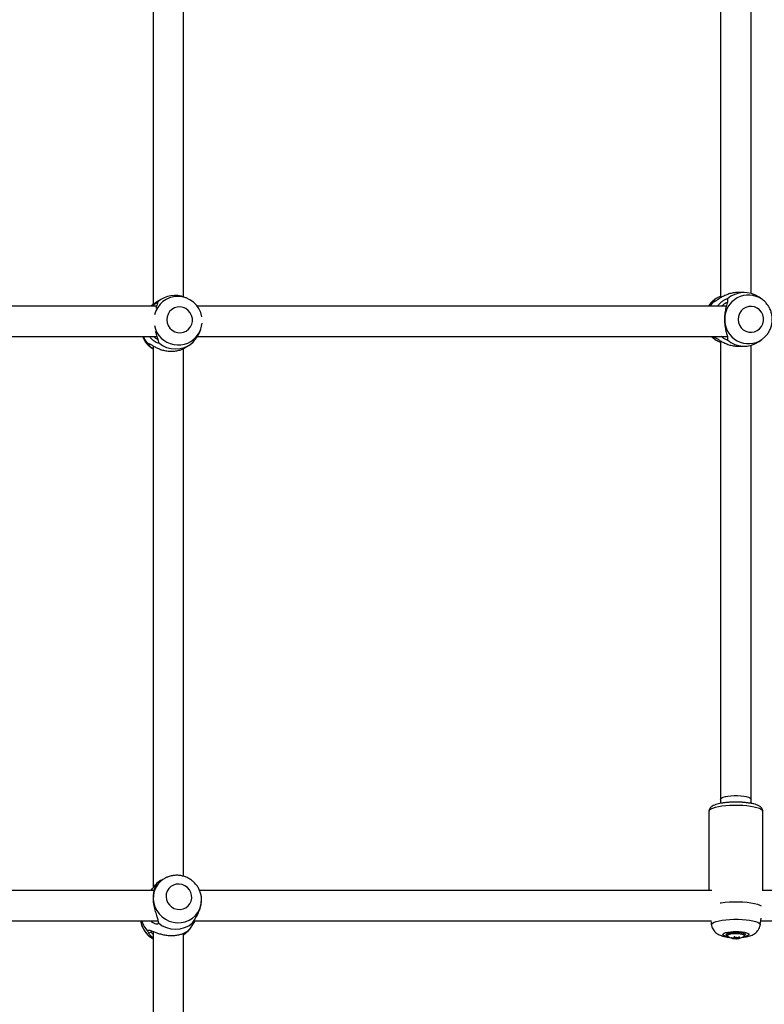
# Model space of a CAD drawing. Units: inches. Extents: x 230 to 845, y 0 to 827.
# Drawn here: x 650 to 666, y 175 to 195 of the extents above; entities that cross this region are included whole.
import ezdxf

# ---------------------------------------------------------------- set-up
doc = ezdxf.new("R2010")
doc.units = ezdxf.units.IN
doc.header["$MEASUREMENT"] = 0
doc.layers.add('CONTOUR', color=7, linetype='Continuous')

msp = doc.modelspace()

# ---------------------------------------------------------------- linework, layer by layer
at = {"layer": 'CONTOUR'}
for p, q in [((664.72373, 200.36828), (664.72373, 189.2543)), ((665.34873, 189.34379), (665.34873, 200.27892)), ((665.21037, 189.36253), (665.07558, 189.36253)), ((653.26101, 189.23356), (653.15974, 189.17692)), ((653.17242, 189.17146), (653.16617, 189.14526)), ((653.76416, 189.2466), (653.72641, 189.26184)), ((664.56086, 189.16763), (664.57367, 189.18737)), ((664.59906, 189.17616), (664.57367, 189.18737)), ((664.62965, 189.23967), (664.60691, 189.22348)), ((664.8645, 189.23191), (664.86503, 189.19844)), ((665.57259, 189.22348), (665.51465, 189.26474)), ((665.58311, 189.21577), (665.57259, 189.22348)), ((654.07339, 188.69215), (654.07359, 188.69332)), ((652.98338, 188.28313), (652.96284, 188.30995)), ((653.17673, 188.37404), (653.18389, 188.33354)), ((653.88767, 188.33354), (653.9195, 188.37404)), ((664.57367, 188.43534), (664.56086, 188.45508)), ((664.59906, 188.44654), (664.57367, 188.43534)), ((664.60691, 188.39923), (664.62965, 188.38304)), ((664.72373, 188.36758), (664.72373, 178.95702)), ((664.86503, 188.42427), (664.8645, 188.3908)), ((665.51465, 188.35797), (665.57259, 188.39923)), ((653.69782, 188.2148), (653.79909, 188.27144)), ((665.07763, 188.26017), (665.21037, 188.26017)), ((665.34873, 178.95702), (665.34873, 188.27892)), ((664.72373, 178.95702), (664.72373, 178.86841)), ((665.34873, 178.86857), (665.34873, 178.95702)), ((664.48505, 178.70863), (664.48505, 177.08202)), ((665.58741, 177.07265), (665.58741, 178.70863)), ((653.15041, 177.22959), (653.14461, 177.21607)), ((653.33446, 177.33916), (653.25635, 177.30005)), ((653.35729, 177.34985), (653.33446, 177.33916)), ((654.06543, 176.84785), (654.06615, 176.85868)), ((654.06582, 176.85275), (654.06615, 176.85868)), ((653.17233, 176.46301), (653.18052, 176.41141)), ((653.82497, 176.28461), (653.92985, 176.44433)), ((653.8843, 176.41106), (653.9151, 176.46264)), ((664.52317, 176.45702), (664.53547, 176.37177)), ((665.53698, 176.37177), (665.55697, 176.51023)), ((652.98289, 176.20256), (652.96162, 176.24081)), ((653.03187, 176.2595), (653.03628, 176.22952)), ((653.74753, 176.20218), (653.69898, 176.16418)), ((653.74753, 176.20218), (653.72603, 176.21367)), ((653.79238, 176.24039), (653.74753, 176.20218)), ((653.79238, 176.24039), (653.82497, 176.28461)), ((664.84623, 176.18404), (664.84623, 176.17361)), ((665.22623, 176.17361), (665.22623, 176.18404)), ((664.94908, 176.11233), (664.94908, 176.10999)), ((664.97604, 176.0953), (664.97604, 176.09437)), ((664.98754, 176.10795), (664.98754, 176.09811)), ((664.99048, 176.10783), (664.99048, 176.09612)), ((665.00087, 176.11467), (665.02346, 176.11638)), ((665.02346, 176.11638), (665.02346, 176.08976)), ((665.02994, 176.11609), (665.06098, 176.10724)), ((665.02994, 176.11609), (665.02994, 176.08948)), ((665.06098, 176.10724), (665.06098, 176.09001)), ((665.06989, 176.10791), (665.07076, 176.11602)), ((665.06989, 176.10791), (665.06989, 176.09068)), ((665.0711, 176.1161), (665.0711, 176.09259)), ((665.07681, 176.11754), (665.07681, 176.09409)), ((665.08196, 176.11894), (665.08196, 176.10525)), ((665.10235, 176.12356), (665.10235, 176.12157)), ((665.12423, 176.10803), (665.12423, 176.10614))]:
    msp.add_line(p, q, dxfattribs=at)
at = {"layer": 'CONTOUR', "flags": 128}
for points in [[(664.56086, 189.16763), (664.50669, 189.08863), (664.50491, 189.08546)], [(653.35355, 188.80133), (653.3615, 188.73997), (653.38324, 188.68191), (653.41761, 188.6303), (653.46274, 188.5879), (653.51621, 188.55701), (653.57513, 188.53929), (653.63633, 188.5357), (653.69651, 188.54643), (653.75242, 188.5709), (653.80104, 188.60779), (653.83977, 188.65512), (653.8665, 188.71032), (653.87981, 188.77044), (653.87896, 188.83222), (653.86401, 188.89234), (653.83577, 188.94754), (653.79575, 188.99487), (653.74611, 189.03176), (653.68953, 189.05623), (653.62906, 189.06696), (653.56796, 189.06337), (653.50952, 189.04565), (653.4569, 189.01476), (653.41293, 188.97236), (653.37997, 188.92075), (653.35982, 188.86269), (653.35355, 188.80133)], [(665.08549, 188.81135), (665.09248, 188.74976), (665.11307, 188.69148), (665.14616, 188.63967), (665.18995, 188.59711), (665.24209, 188.5661), (665.29976, 188.54831), (665.35987, 188.54471), (665.41916, 188.55548), (665.47444, 188.58004), (665.52273, 188.61707), (665.56143, 188.66458), (665.58845, 188.72), (665.60233, 188.78034), (665.60233, 188.84236), (665.58845, 188.90271), (665.56143, 188.95813), (665.52273, 189.00563), (665.47444, 189.04267), (665.41916, 189.06723), (665.35987, 189.078), (665.29976, 189.07439), (665.24209, 189.05661), (665.18995, 189.0256), (665.14616, 188.98304), (665.11307, 188.93123), (665.09248, 188.87295), (665.08549, 188.81135)], [(652.87344, 188.45436), (652.90664, 188.38865), (652.96284, 188.30995)], [(664.54438, 188.45219), (664.56216, 188.43525), (664.60691, 188.39923)], [(665.57259, 188.39923), (665.58522, 188.40853), (665.5998, 188.42008)], [(664.72373, 178.95702), (664.72784, 178.96844), (664.74592, 178.98315), (664.77757, 178.99664), (664.82132, 179.00827), (664.87512, 179.01751), (664.93644, 179.02392), (665.00244, 179.0272), (665.07001, 179.0272), (665.13601, 179.02392), (665.19734, 179.01751), (665.25113, 179.00827), (665.29488, 178.99664), (665.32653, 178.98315), (665.34461, 178.96844), (665.34873, 178.95702)], [(664.48505, 178.70863), (664.48605, 178.71615), (664.49851, 178.73598), (664.5249, 178.75511), (664.56454, 178.77304), (664.61639, 178.7893), (664.67911, 178.80347), (664.75108, 178.81518), (664.83044, 178.82413), (664.91512, 178.83009), (665.00295, 178.83291), (665.09163, 178.83251), (665.17888, 178.82889)], [(665.17888, 178.82889), (665.26244, 178.82217), (665.34014, 178.8125), (665.40996, 178.80014), (665.47011, 178.78541), (665.51902, 178.7687), (665.55542, 178.75043), (665.57838, 178.73107), (665.5873, 178.71114), (665.58741, 178.70863)], [(653.25635, 177.30005), (653.22644, 177.28384), (653.15041, 177.22959)], [(653.33887, 176.95038), (653.34818, 176.89046), (653.37122, 176.83376), (653.40673, 176.78334), (653.45281, 176.74192), (653.50697, 176.71173), (653.56628, 176.6944), (653.62756, 176.69086), (653.6875, 176.70131), (653.74286, 176.72517), (653.79067, 176.76117), (653.82834, 176.80737), (653.85385, 176.86126), (653.86581, 176.91995), (653.86359, 176.98028), (653.84731, 177.03899), (653.81783, 177.09291), (653.77676, 177.13914), (653.7263, 177.17519), (653.66918, 177.19911), (653.60847, 177.20962), (653.54745, 177.20614), (653.48941, 177.18887), (653.43747, 177.15873), (653.39444, 177.11736), (653.36264, 177.06697), (653.34377, 177.0103), (653.33887, 176.95038)], [(653.07686, 176.90334), (653.08701, 176.82097), (653.1111, 176.74097), (653.14845, 176.66563), (653.19797, 176.59712), (653.25824, 176.53741), (653.32753, 176.48822), (653.40385, 176.45097), (653.48499, 176.42672), (653.56863, 176.41618), (653.65236, 176.41965), (653.73376, 176.43702), (653.81051, 176.4678), (653.88039, 176.51111), (653.94138, 176.56569), (653.99174, 176.62998), (654.03002, 176.70212), (654.05511, 176.78005), (654.06543, 176.84785)], [(664.71301, 176.824), (664.73317, 176.82715), (664.81482, 176.83717), (664.90276, 176.84395), (664.9945, 176.8473), (665.08742, 176.84712), (665.17888, 176.84342), (665.26629, 176.83629), (665.34717, 176.82595), (665.4192, 176.81269), (665.48035, 176.79689), (665.52887, 176.77899), (665.55666, 176.76416)], [(664.53547, 176.37177), (664.53973, 176.39063), (664.55822, 176.40936), (664.59046, 176.42712), (664.63553, 176.4434), (664.69212, 176.45772), (664.75861, 176.46967), (664.83309, 176.47891), (664.91341, 176.48518), (664.99727, 176.48829), (665.08225, 176.48815), (665.1659, 176.48478)], [(665.1659, 176.48478), (665.24582, 176.47825), (665.31971, 176.46877), (665.38545, 176.45661), (665.44114, 176.44211), (665.48518, 176.42569), (665.51631, 176.40783), (665.53363, 176.38904), (665.53698, 176.37177)], [(664.88222, 176.12807), (664.8367, 176.13726), (664.80113, 176.14873), (664.77823, 176.16175), (664.76924, 176.17561), (664.77465, 176.18957), (664.79415, 176.20287), (664.82671, 176.21479), (664.87056, 176.22469), (664.92335, 176.23205), (664.98221, 176.23646), (665.044, 176.23768), (665.10536, 176.23565)], [(664.84393, 176.16786), (664.84, 176.17383), (664.84305, 176.18592), (664.86043, 176.19737), (664.89084, 176.20735), (664.93204, 176.2151), (664.98096, 176.22005), (665.03399, 176.22183), (665.08718, 176.22032)], [(664.84623, 176.17341), (664.84626, 176.17441), (664.85426, 176.18596), (664.87576, 176.19659), (664.90915, 176.20552), (664.95198, 176.21208), (665.00105, 176.21579), (665.05273, 176.21637), (665.10318, 176.21378), (665.14867, 176.20821), (665.18582, 176.20007), (665.21188, 176.18997), (665.22491, 176.17866), (665.22621, 176.1731)], [(664.84623, 176.18404), (664.84626, 176.18484), (664.84862, 176.19083)], [(665.20087, 176.13418), (665.21117, 176.14399), (665.20931, 176.1553), (665.19343, 176.16602), (665.1648, 176.17531), (665.12577, 176.18239), (665.07947, 176.1867), (665.02968, 176.18789), (664.98041, 176.18587), (664.93567, 176.18079), (664.89907, 176.17307), (664.87359, 176.16333), (664.86128, 176.15237), (664.86314, 176.14107), (664.87158, 176.13418)], [(665.08718, 176.22032), (665.13659, 176.21562), (665.17855, 176.20809), (665.20997, 176.19827), (665.22849, 176.18691), (665.23276, 176.17484), (665.23201, 176.17274)], [(665.10536, 176.23565), (665.16299, 176.23047), (665.21379, 176.22244), (665.25502, 176.21197), (665.28445, 176.19964), (665.3005, 176.18611), (665.30231, 176.17211), (665.28977, 176.15839), (665.26356, 176.14569), (665.22509, 176.1347), (665.19023, 176.12807)], [(665.22383, 176.19083), (665.22491, 176.18909), (665.22623, 176.18404)], [(665.06989, 176.09068), (665.07004, 176.09047), (665.07019, 176.09039), (665.07034, 176.09044), (665.07049, 176.09061), (665.07064, 176.09092), (665.07079, 176.09135), (665.07094, 176.0919), (665.0711, 176.09259)]]:
    msp.add_lwpolyline(points, dxfattribs=at)
at = {"layer": 'CONTOUR'}
for centre, radius, start, end in [((665.21024, 188.83911), 0.52328, 54.427584, 131.354056), ((653.57908, 188.79512), 0.4876, 90.698456, 166.745501), ((653.52328, 188.76396), 0.53773, 67.804873, 130.728491), ((653.576, 188.77841), 0.50428, 9.592282, 90.324771), ((664.89433, 188.82085), 0.49469, 125.521656, 147.853818), ((665.29581, 188.82356), 0.48635, 55.313707, 181.438366), ((653.5848, 188.77568), 0.4957, 327.944462, 354.724905), ((665.2955, 188.79856), 0.48605, 178.491486, 304.756441), ((653.5881, 188.7803), 0.49539, 191.348192, 327.289726), ((653.33035, 188.64067), 0.50738, 201.347486, 239.479376), ((653.53578, 188.74445), 0.54099, 229.424004, 310.576005), ((665.21024, 188.78359), 0.52328, 228.645954, 305.572416), ((653.54262, 176.92209), 0.46614, 116.523488, 182.304559), ((653.32542, 176.53018), 0.51152, 188.313427, 240.40987), ((653.37618, 176.61384), 0.55768, 196.332688, 221.981848), ((653.53263, 176.83456), 0.55048, 230.23629, 309.706203), ((665.03623, 176.40863), 0.32005, 239.040956, 272.084665), ((665.05539, 176.38592), 0.2957, 248.930575, 256.735522), ((665.00069, 176.39263), 0.28498, 259.659905, 269.249081), ((664.97916, 176.16812), 0.07289, 262.847123, 278.940288), ((665.02721, 176.37472), 0.28498, 259.656492, 269.245784), ((664.99586, 176.10725), 0.01236, 227.696386, 244.212369), ((665.01531, 176.04345), 0.06679, 103.751669, 105.952475), ((664.74197, 176.16949), 0.26463, 346.636802, 351.048943), ((665.1182, 176.29303), 0.19538, 237.107958, 248.072708), ((665.0359, 176.3257), 0.20969, 266.596938, 268.369638), ((665.0359, 176.29908), 0.20969, 266.596938, 268.369638), ((665.04343, 176.20824), 0.11953, 263.518032, 278.440398), ((665.03671, 175.90549), 0.20648, 86.595463, 87.632387), ((664.99888, 176.4148), 0.30731, 279.381365, 288.499912), ((665.06462, 176.11832), 0.01166, 251.778089, 296.865001), ((665.03623, 176.40863), 0.32005, 276.098753, 300.959044), ((665.05678, 176.15888), 0.06782, 282.189023, 287.182156), ((665.0249, 176.39755), 0.30788, 279.706478, 288.821133), ((664.99721, 176.23199), 0.15247, 303.770335, 313.59855), ((665.07573, 176.09266), 0.01404, 51.99996, 63.629584), ((665.076, 176.36832), 0.26472, 271.812729, 280.587463)]:
    msp.add_arc(centre, radius, start, end, dxfattribs=at)
for points, knots in [([(653.07398, 200.41193), (653.07398, 200.21709), (653.07398, 199.28224), (653.07398, 197.60454), (653.07398, 195.46109), (653.07398, 193.39797), (653.07398, 191.4166), (653.07398, 189.99006), (653.07398, 189.22502), (653.07398, 189.11924)], [0, 0, 0, 0, 0.05184034, 0.24872955, 0.44561891, 0.62103045, 0.79644165, 0.97185284, 1, 1, 1, 1]), ([(653.69898, 189.26794), (653.69898, 189.41585), (653.69898, 190.30378), (653.69898, 191.93452), (653.69898, 194.07795), (653.69898, 196.14108), (653.69898, 198.12243), (653.69898, 199.49321), (653.69898, 200.20253), (653.69898, 200.25258)], [0, 0, 0, 0, 0.0404573, 0.24287635, 0.44529555, 0.62563372, 0.80597152, 0.98630932, 1, 1, 1, 1]), ([(665.07558, 189.36251), (665.04474, 189.36096), (664.98305, 189.35784), (664.89144, 189.33415), (664.80735, 189.301), (664.73295, 189.26165), (664.66899, 189.221), (664.61671, 189.18511), (664.57626, 189.16062), (664.56597, 189.1653), (664.56086, 189.16763)], [0, 0, 0, 0, 0.12873625, 0.25754696, 0.38525749, 0.51139649, 0.63585876, 0.75890085, 0.88017351, 1, 1, 1, 1]), ([(653.16008, 189.17636), (653.1399, 189.16452), (653.09609, 189.1388), (653.05247, 189.10417), (653.03264, 189.08626), (653.02795, 189.08202)], [0, 0, 0, 0, 0.39481469, 0.85698932, 1, 1, 1, 1]), ([(653.06769, 189.08202), (653.07235, 189.08742), (653.09304, 189.11138), (653.12838, 189.14113), (653.16554, 189.1698), (653.17014, 189.17091), (653.17242, 189.17146)], [0, 0, 0, 0, 0.08956504, 0.39719993, 0.70040969, 1, 1, 1, 1]), ([(653.16617, 189.14526), (653.16191, 189.13142), (653.15429, 189.10671), (653.13522, 189.05611), (653.12683, 189.03386)], [0, 0, 0, 0, 0.560313727, 1, 1, 1, 1]), ([(664.60711, 189.22323), (664.58769, 189.20814), (664.54767, 189.17704), (664.50369, 189.12853), (664.48275, 189.0941), (664.47541, 189.08202)], [0, 0, 0, 0, 0.37977341, 0.78247872, 1, 1, 1, 1]), ([(664.57367, 189.18737), (664.58234, 189.19755), (664.59986, 189.21812), (664.65487, 189.2616), (664.70567, 189.27862), (664.72373, 189.28467)], [0, 0, 0, 0, 0.38712698, 0.7820864, 1, 1, 1, 1]), ([(664.66103, 189.08202), (664.67355, 189.09856), (664.70235, 189.1366), (664.75351, 189.1814), (664.80594, 189.21724), (664.85017, 189.23781), (664.85974, 189.23387), (664.8645, 189.23191)], [0, 0, 0, 0, 0.16385844, 0.37685115, 0.58741241, 0.79494487, 1, 1, 1, 1]), ([(664.85992, 189.16026), (664.84589, 189.15385), (664.81702, 189.14069), (664.77274, 189.11194), (664.74922, 189.08783), (664.74356, 189.08202)], [0, 0, 0, 0, 0.41810122, 0.85972392, 1, 1, 1, 1]), ([(664.86503, 189.19844), (664.86373, 189.18073), (664.86111, 189.14497), (664.83249, 189.05475), (664.80945, 188.94233), (664.79951, 188.81156), (664.8094, 188.68063), (664.83245, 188.56806), (664.86112, 188.47773), (664.86373, 188.44196), (664.86503, 188.42427)], [0, 0, 0, 0, 0.12166893, 0.24579949, 0.3719081, 0.49988818, 0.62761343, 0.75415375, 0.87840523, 1, 1, 1, 1]), ([(665.59935, 188.42164), (665.60822, 188.42849), (665.63774, 188.45129), (665.67941, 188.4999), (665.72295, 188.56546), (665.75536, 188.63771), (665.77641, 188.71419), (665.78537, 188.79324), (665.782, 188.87283), (665.76634, 188.95103), (665.73868, 189.02574), (665.69992, 189.09543), (665.65014, 189.157), (665.61032, 189.19722), (665.58557, 189.21335), (665.58284, 189.21513)], [0, 0, 0, 0, 0.036907421, 0.122851438, 0.208952311, 0.2952303, 0.381688823, 0.468315244, 0.5550826, 0.641947979, 0.728852846, 0.815743938, 0.902567329, 0.989273626, 1, 1, 1, 1]), ([(653.14473, 189.08202), (652.6061, 189.08202), (651.3314, 189.08202), (649.31204, 189.08202), (647.08929, 189.08202), (644.87418, 189.08202), (643.1121, 189.08202), (642.09219, 189.08202), (641.80419, 189.08202)], [0, 0, 0, 0, 0.14346913, 0.33953444, 0.53559972, 0.73166501, 0.92422926, 1, 1, 1, 1]), ([(664.84172, 189.08202), (664.72426, 189.08202), (663.90385, 189.08202), (662.36995, 189.08202), (660.23788, 189.08202), (658.09373, 189.08202), (656.00498, 189.08202), (654.6268, 189.08202), (653.96993, 189.08202)], [0, 0, 0, 0, 0.03289097, 0.22972709, 0.42669435, 0.62366158, 0.82062883, 1, 1, 1, 1]), ([(653.11843, 188.56905), (653.12103, 188.55793), (653.13265, 188.50813), (653.1628, 188.43759), (653.17212, 188.39507), (653.17673, 188.37404)], [0, 0, 0, 0, 0.1268602, 0.56814784, 1, 1, 1, 1]), ([(653.9195, 188.37404), (653.93497, 188.39497), (653.96623, 188.43726), (654.02062, 188.52022), (654.04149, 188.58417), (654.04963, 188.60911)], [0, 0, 0, 0, 0.37422655, 0.75602455, 1, 1, 1, 1]), ([(641.80419, 188.45702), (642.41794, 188.45702), (643.7766, 188.45702), (645.86272, 188.45702), (648.06238, 188.45702), (650.24278, 188.45702), (651.94022, 188.45702), (652.90792, 188.45702), (653.15353, 188.45702)], [0, 0, 0, 0, 0.16141406, 0.35732262, 0.54973294, 0.74214326, 0.9345536, 1, 1, 1, 1]), ([(652.96284, 188.30995), (652.96543, 188.31482), (652.97064, 188.32461), (653.00461, 188.30762), (653.05168, 188.27839), (653.11148, 188.24356), (653.1826, 188.20929), (653.26453, 188.1798), (653.35534, 188.1594), (653.45001, 188.15202), (653.54185, 188.15922), (653.62231, 188.17975), (653.67428, 188.20035), (653.69473, 188.21359), (653.69747, 188.21536)], [0, 0, 0, 0, 0.085355508, 0.171538484, 0.259113865, 0.347440933, 0.437030525, 0.527444665, 0.618862977, 0.711475314, 0.803329065, 0.895004258, 0.985896453, 1, 1, 1, 1]), ([(653.18389, 188.33354), (653.18166, 188.32904), (653.17717, 188.31999), (653.13941, 188.33308), (653.09215, 188.36224), (653.04344, 188.40298), (653.01502, 188.43994), (653.0019, 188.45702)], [0, 0, 0, 0, 0.20164855, 0.40525196, 0.61214487, 0.8208136, 1, 1, 1, 1]), ([(653.08504, 188.45702), (653.08977, 188.45236), (653.1112, 188.43124), (653.1437, 188.4118), (653.16288, 188.40498), (653.1691, 188.40278)], [0, 0, 0, 0, 0.16067738, 0.72805283, 1, 1, 1, 1]), ([(653.97717, 188.45702), (654.17936, 188.45702), (655.06827, 188.45702), (656.63639, 188.45702), (658.68064, 188.45702), (660.35627, 188.45702), (661.66106, 188.45702), (662.5897, 188.45702), (663.49103, 188.45702), (664.24509, 188.45702), (664.69789, 188.45702), (664.86065, 188.45702)], [0, 0, 0, 0, 0.05505373, 0.24203743, 0.42902113, 0.61600483, 0.70398932, 0.78998861, 0.87350246, 0.95453087, 1, 1, 1, 1]), ([(664.54108, 188.45702), (664.55487, 188.44264), (664.57611, 188.4205), (664.60184, 188.40405), (664.61087, 188.39828)], [0, 0, 0, 0, 0.64929544, 1, 1, 1, 1]), ([(664.56086, 188.45508), (664.56598, 188.4574), (664.57627, 188.46208), (664.6167, 188.43759), (664.66891, 188.40178), (664.73275, 188.36115), (664.8068, 188.32209), (664.89077, 188.28834), (664.98149, 188.26694), (665.04584, 188.25753), (665.0755, 188.26018), (665.07557, 188.26019)], [0, 0, 0, 0, 0.11993071, 0.24102407, 0.36407386, 0.48817983, 0.61405973, 0.74109819, 0.86954758, 0.99967466, 1, 1, 1, 1]), ([(664.72373, 188.33806), (664.70568, 188.3441), (664.65484, 188.3611), (664.59985, 188.40459), (664.58233, 188.42516), (664.57367, 188.43534)], [0, 0, 0, 0, 0.21767978, 0.61306691, 1, 1, 1, 1]), ([(664.8645, 188.3908), (664.85973, 188.38878), (664.85015, 188.38474), (664.80602, 188.40614), (664.7661, 188.43078), (664.74329, 188.45229), (664.73827, 188.45702)], [0, 0, 0, 0, 0.30072866, 0.60437269, 0.91292252, 1, 1, 1, 1]), ([(653.0175, 188.29917), (653.01548, 188.29821), (653.00411, 188.29287), (652.99273, 188.28753), (652.98338, 188.28313)], [0, 0, 0, 0, 0.17789952, 1, 1, 1, 1]), ([(653.07398, 188.20751), (653.05658, 188.21878), (653.0128, 188.24715), (652.99444, 188.2696), (652.98338, 188.28313)], [0, 0, 0, 0, 0.39721619, 1, 1, 1, 1]), ([(653.07398, 188.26903), (653.07398, 187.99888), (653.07398, 187.06932), (653.07398, 185.49503), (653.07398, 183.5471), (653.07398, 181.61534), (653.07398, 179.68916), (653.07398, 178.19587), (653.07398, 177.3471), (653.07398, 177.13608)], [0, 0, 0, 0, 0.07234007, 0.24891789, 0.42234267, 0.59576735, 0.76919185, 0.94261623, 1, 1, 1, 1]), ([(653.69898, 177.37003), (653.69898, 177.79939), (653.69898, 178.95844), (653.69898, 180.85653), (653.69898, 183.06206), (653.69898, 185.27421), (653.69898, 186.9905), (653.69898, 187.97015), (653.69898, 188.20958)], [0, 0, 0, 0, 0.11979775, 0.3233851, 0.52697266, 0.73056039, 0.93414812, 1, 1, 1, 1]), ([(665.16326, 178.89031), (665.1497, 178.89105), (665.11031, 178.89319), (665.04329, 178.89454), (664.96366, 178.89337), (664.88567, 178.88926), (664.81109, 178.88231), (664.74142, 178.87258), (664.67784, 178.86006), (664.621, 178.84449), (664.57335, 178.82585), (664.53738, 178.80469), (664.51034, 178.77986), (664.49297, 178.75146), (664.48408, 178.72568), (664.48588, 178.71142), (664.48625, 178.70844)], [0, 0, 0, 0, 0.0444201, 0.12905282, 0.21364459, 0.29830588, 0.38322803, 0.46871056, 0.55522592, 0.64365412, 0.73589696, 0.82031696, 0.88032916, 0.93446192, 0.98632966, 1, 1, 1, 1]), ([(665.58608, 178.70895), (665.58642, 178.71322), (665.58765, 178.72915), (665.57776, 178.75526), (665.55999, 178.782), (665.53565, 178.80384), (665.50307, 178.82371), (665.4601, 178.84153), (665.40491, 178.85762), (665.34167, 178.87081), (665.27096, 178.88117), (665.21048, 178.88721), (665.17391, 178.88961), (665.16326, 178.89031)], [0, 0, 0, 0, 0.02674405, 0.09985873, 0.17128872, 0.24949474, 0.34495073, 0.46862204, 0.5877756, 0.7126211, 0.83309238, 0.95137845, 1, 1, 1, 1]), ([(654.06388, 176.84763), (654.06521, 176.86132), (654.06906, 176.9008), (654.06196, 176.96659), (654.04369, 177.04261), (654.01309, 177.11513), (653.97164, 177.18233), (653.92008, 177.24257), (653.85968, 177.29434), (653.79188, 177.3363), (653.71833, 177.36734), (653.64089, 177.38659), (653.56145, 177.39365), (653.48231, 177.38773), (653.41366, 177.37312), (653.37405, 177.35568), (653.35852, 177.34884)], [0, 0, 0, 0, 0.03988784, 0.11497905, 0.19021004, 0.26562429, 0.34124592, 0.41707927, 0.49311041, 0.56930943, 0.64563013, 0.72200491, 0.79837252, 0.87466917, 0.95083455, 1, 1, 1, 1]), ([(653.03201, 177.08202), (653.04193, 177.09564), (653.06744, 177.13069), (653.10734, 177.17486), (653.1437, 177.21497), (653.14818, 177.22474), (653.15041, 177.22959)], [0, 0, 0, 0, 0.17687186, 0.45500588, 0.72913912, 1, 1, 1, 1]), ([(653.14461, 177.21607), (653.14058, 177.20731), (653.13244, 177.1896), (653.09929, 177.12019), (653.07486, 177.02351), (653.06762, 176.90089), (653.08418, 176.76897), (653.11667, 176.64679), (653.15633, 176.54055), (653.16704, 176.48867), (653.17233, 176.46301)], [0, 0, 0, 0, 0.12166893, 0.24579949, 0.3719081, 0.49988818, 0.62761343, 0.75415375, 0.87840523, 1, 1, 1, 1]), ([(653.09275, 177.08202), (652.56191, 177.08202), (651.30112, 177.08202), (649.30083, 177.08202), (647.09469, 177.08202), (644.88221, 177.08202), (643.12199, 177.08202), (642.0985, 177.08202), (641.81529, 177.08202)], [0, 0, 0, 0, 0.14231704, 0.33801977, 0.53372269, 0.72942576, 0.92512884, 1, 1, 1, 1]), ([(664.54016, 177.08202), (664.07273, 177.08202), (663.09658, 177.08202), (661.59369, 177.08202), (659.85425, 177.08202), (657.91609, 177.08202), (655.91314, 177.08202), (654.61221, 177.08202), (654.02483, 177.08202)], [0, 0, 0, 0, 0.13516534, 0.28227301, 0.43203419, 0.63321179, 0.83438948, 1, 1, 1, 1]), ([(673.36398, 177.08202), (673.10101, 177.08202), (672.56027, 177.08202), (671.75152, 177.08202), (670.95279, 177.08202), (670.19273, 177.08202), (669.47188, 177.08202), (668.79061, 177.08202), (668.14929, 177.08202), (667.5397, 177.08202), (666.96346, 177.08202), (666.42213, 177.08202), (665.96854, 177.08202), (665.69512, 177.08202), (665.58741, 177.08202)], [0, 0, 0, 0, 0.102984687, 0.211765414, 0.315212812, 0.413326945, 0.506107837, 0.593555495, 0.675669917, 0.752451088, 0.827168228, 0.896032049, 0.959042533, 1, 1, 1, 1]), ([(653.9151, 176.46264), (653.93029, 176.48831), (653.96098, 176.54016), (654.01721, 176.64617), (654.05678, 176.75387), (654.06057, 176.82489), (654.06208, 176.85309)], [0, 0, 0, 0, 0.26741953, 0.54024955, 0.81742717, 1, 1, 1, 1]), ([(641.79897, 176.45702), (642.09853, 176.45702), (643.05755, 176.45702), (644.66137, 176.45702), (646.6096, 176.45702), (648.54177, 176.45702), (650.46858, 176.45702), (652.01476, 176.45702), (652.91614, 176.45702), (653.17949, 176.45702)], [0, 0, 0, 0, 0.07847848, 0.25124343, 0.42092342, 0.59060331, 0.76028304, 0.92996267, 1, 1, 1, 1]), ([(652.8194, 176.45702), (652.81968, 176.45382), (652.82223, 176.42475), (652.83661, 176.37085), (652.86552, 176.29794), (652.90631, 176.23021), (652.95719, 176.16958), (653.01317, 176.11916), (653.05494, 176.09432), (653.07398, 176.083)], [0, 0, 0, 0, 0.02063429, 0.18749486, 0.35467182, 0.5223061, 0.69041062, 0.85895748, 1, 1, 1, 1]), ([(653.18052, 176.41141), (653.17844, 176.40272), (653.17425, 176.38526), (653.13631, 176.38545), (653.08864, 176.40354), (653.04705, 176.42783), (653.02521, 176.4507), (653.01917, 176.45702)], [0, 0, 0, 0, 0.22391395, 0.4499986, 0.67973597, 0.91144524, 1, 1, 1, 1]), ([(653.9364, 176.45702), (653.93291, 176.45059), (653.92042, 176.42755), (653.89746, 176.40316), (653.8747, 176.38508), (653.86416, 176.38491), (653.87762, 176.40238), (653.8843, 176.41106)], [0, 0, 0, 0, 0.08979237, 0.32165011, 0.55086225, 0.77677814, 1, 1, 1, 1]), ([(653.91174, 176.45702), (654.0108, 176.45702), (654.71656, 176.45702), (656.02289, 176.45702), (657.58076, 176.45702), (658.87401, 176.45702), (659.89342, 176.45702), (660.87454, 176.45702), (661.62853, 176.45702), (662.1676, 176.45702), (662.50443, 176.45702), (662.84883, 176.45702), (663.21594, 176.45702), (663.61988, 176.45702), (664.05393, 176.45702), (664.36456, 176.45702), (664.52709, 176.45702), (664.53833, 176.45702)], [0, 0, 0, 0, 0.0275796, 0.19651029, 0.36544081, 0.4645645, 0.56063135, 0.65318956, 0.74223914, 0.77458497, 0.80644177, 0.8380891, 0.87268748, 0.91112491, 0.9534014, 0.99677834, 1, 1, 1, 1]), ([(665.54929, 176.45702), (665.72552, 176.45702), (666.10005, 176.45702), (666.68332, 176.45702), (667.31103, 176.45702), (667.97263, 176.45702), (668.66786, 176.45702), (669.3964, 176.45702), (670.15307, 176.45702), (670.93716, 176.45702), (671.74785, 176.45702), (672.56206, 176.45702), (673.10428, 176.45702), (673.3673, 176.45702)], [0, 0, 0, 0, 0.06667897, 0.14170926, 0.22122964, 0.30524009, 0.39374057, 0.48673109, 0.58421164, 0.68432196, 0.78876342, 0.8975361, 1, 1, 1, 1]), ([(652.96162, 176.24081), (652.96406, 176.24986), (652.96895, 176.26806), (653.00317, 176.26394), (653.05076, 176.24624), (653.11124, 176.22168), (653.18303, 176.19617), (653.26555, 176.17362), (653.35675, 176.15779), (653.45165, 176.15198), (653.54305, 176.1576), (653.62418, 176.17324), (653.69163, 176.19575), (653.74428, 176.22129), (653.78229, 176.24585), (653.80482, 176.26354), (653.81139, 176.26764), (653.79869, 176.24944), (653.79238, 176.24039)], [0, 0, 0, 0, 0.05996544, 0.12051221, 0.1820372, 0.24409027, 0.30703032, 0.37054964, 0.43477443, 0.49983806, 0.56436877, 0.62877402, 0.6926292, 0.75569861, 0.81792965, 0.87945061, 0.94008684, 1, 1, 1, 1]), ([(653.03628, 176.22952), (653.02773, 176.2252), (653.00994, 176.21621), (652.99214, 176.20723), (652.98289, 176.20256)], [0, 0, 0, 0, 0.480233898, 1, 1, 1, 1]), ([(653.07398, 176.10694), (653.05685, 176.11994), (653.01296, 176.15325), (652.99428, 176.18388), (652.98289, 176.20256)], [0, 0, 0, 0, 0.39004945, 1, 1, 1, 1]), ([(653.03628, 176.22952), (653.0441, 176.21276), (653.05199, 176.19587), (653.07381, 176.17687), (653.07398, 176.17673)], [0, 0, 0, 0, 0.99239441, 1, 1, 1, 1]), ([(653.07398, 176.23685), (653.07398, 176.14139), (653.07398, 175.43951), (653.07398, 174.13753), (653.07398, 172.58076), (653.07398, 171.28856), (653.07398, 170.27005), (653.07398, 169.28988), (653.07398, 168.53669), (653.07398, 167.99821), (653.07398, 167.66177), (653.07398, 167.31777), (653.07398, 166.95109), (653.07398, 166.54767), (653.07398, 166.11983), (653.07398, 165.82684), (653.07398, 165.6813)], [0, 0, 0, 0, 0.02674926, 0.19667472, 0.3666, 0.46630745, 0.56294011, 0.65604351, 0.74561766, 0.77815404, 0.81019852, 0.84203223, 0.87683427, 0.91549799, 0.95802341, 1, 1, 1, 1]), ([(653.69898, 165.64317), (653.69898, 166.10512), (653.69898, 167.07514), (653.69898, 168.57146), (653.69898, 170.30913), (653.69898, 172.24563), (653.69898, 174.26923), (653.69898, 175.59163), (653.69898, 176.20087)], [0, 0, 0, 0, 0.13311159, 0.27951023, 0.42854958, 0.62875748, 0.82896547, 1, 1, 1, 1]), ([(664.53656, 176.37124), (664.53678, 176.36758), (664.53804, 176.34654), (664.55112, 176.31084), (664.57369, 176.26743), (664.60299, 176.23121), (664.63629, 176.20158), (664.67314, 176.17768), (664.71467, 176.158), (664.7655, 176.14073), (664.82483, 176.12772), (664.87537, 176.11976), (664.90394, 176.11759), (664.90986, 176.11714)], [0, 0, 0, 0, 0.020640623, 0.118775526, 0.211122658, 0.299872134, 0.387242784, 0.476393138, 0.572899729, 0.687632238, 0.837418492, 0.966359377, 1, 1, 1, 1]), ([(664.84642, 176.1728), (664.84759, 176.16609), (664.84986, 176.15311), (664.86254, 176.1395), (664.87207, 176.13406), (664.8773, 176.13108)], [0, 0, 0, 0, 0.32568289, 0.62975059, 1, 1, 1, 1]), ([(665.1666, 176.11716), (665.16689, 176.11718), (665.19027, 176.11886), (665.2349, 176.12563), (665.3022, 176.13911), (665.3591, 176.15785), (665.40893, 176.18306), (665.44774, 176.21052), (665.48279, 176.24566), (665.51098, 176.28809), (665.52978, 176.33093), (665.53403, 176.35997), (665.53575, 176.37175)], [0, 0, 0, 0, 0.00168251, 0.13347007, 0.27505184, 0.44273651, 0.54112902, 0.63880872, 0.73586806, 0.83369562, 0.93259113, 1, 1, 1, 1]), ([(665.19785, 176.13367), (665.20144, 176.13537), (665.21024, 176.13953), (665.22182, 176.15159), (665.22466, 176.16514), (665.22603, 176.17165)], [0, 0, 0, 0, 0.26343693, 0.64634241, 1, 1, 1, 1]), ([(664.94954, 176.11228), (664.94902, 176.11235), (664.94799, 176.11251), (664.94683, 176.11249), (664.94617, 176.11226), (664.94606, 176.11186), (664.94648, 176.11133), (664.9474, 176.11073), (664.94837, 176.11027), (664.94897, 176.11003), (664.94908, 176.10999)], [0, 0, 0, 0, 0.14214062, 0.28510008, 0.42414144, 0.55906234, 0.69276495, 0.82847478, 0.96853252, 1, 1, 1, 1]), ([(664.97008, 176.0958), (664.96985, 176.09583), (664.9694, 176.09588), (664.96944, 176.0958), (664.97003, 176.09563), (664.9711, 176.09537), (664.97251, 176.09506), (664.97412, 176.09473), (664.97532, 176.0945), (664.97594, 176.09439), (664.97604, 176.09437)], [0, 0, 0, 0, 0.14394229, 0.2890153, 0.43021417, 0.56651931, 0.70030888, 0.83485502, 0.97297214, 1, 1, 1, 1]), ([(665.0121, 176.12898), (665.01169, 176.1292), (665.01086, 176.12965), (665.0092, 176.13007), (665.00749, 176.13022), (665.0059, 176.13009), (665.00461, 176.1297), (665.00367, 176.1291), (665.00347, 176.12858), (665.00337, 176.12832)], [0, 0, 0, 0, 0.14671641, 0.29434087, 0.43769668, 0.57632399, 0.71322674, 0.85191742, 1, 1, 1, 1]), ([(665.06098, 176.09001), (665.06137, 176.09006), (665.06216, 176.09017), (665.06379, 176.09035), (665.06551, 176.09051), (665.06713, 176.09064), (665.06847, 176.09072), (665.06944, 176.09074), (665.06984, 176.09072), (665.06988, 176.09069), (665.06989, 176.09068)], [0, 0, 0, 0, 0.14106159, 0.28298276, 0.42057664, 0.55305934, 0.68327278, 0.8147869, 0.9504965, 1, 1, 1, 1]), ([(665.10235, 176.12157), (665.10258, 176.12183), (665.10303, 176.12235), (665.10299, 176.12307), (665.10241, 176.12363), (665.10133, 176.12396), (665.09992, 176.12405), (665.09831, 176.12389), (665.09711, 176.12361), (665.09649, 176.12341), (665.09639, 176.12337)], [0, 0, 0, 0, 0.14395051, 0.28903162, 0.43023958, 0.56655454, 0.70035378, 0.83490872, 0.97303346, 1, 1, 1, 1]), ([(665.12423, 176.10614), (665.12474, 176.10633), (665.12578, 176.1067), (665.12693, 176.10728), (665.1276, 176.10777), (665.12771, 176.10814), (665.12728, 176.10833), (665.12636, 176.10836), (665.12538, 176.10824), (665.12476, 176.10813), (665.12464, 176.1081)], [0, 0, 0, 0, 0.141969357, 0.284758759, 0.423519008, 0.557925275, 0.690884545, 0.82571218, 0.964879849, 1, 1, 1, 1])]:
    msp.add_open_spline(points, degree=3, knots=knots, dxfattribs=at)

doc.saveas('drawing.dxf')
